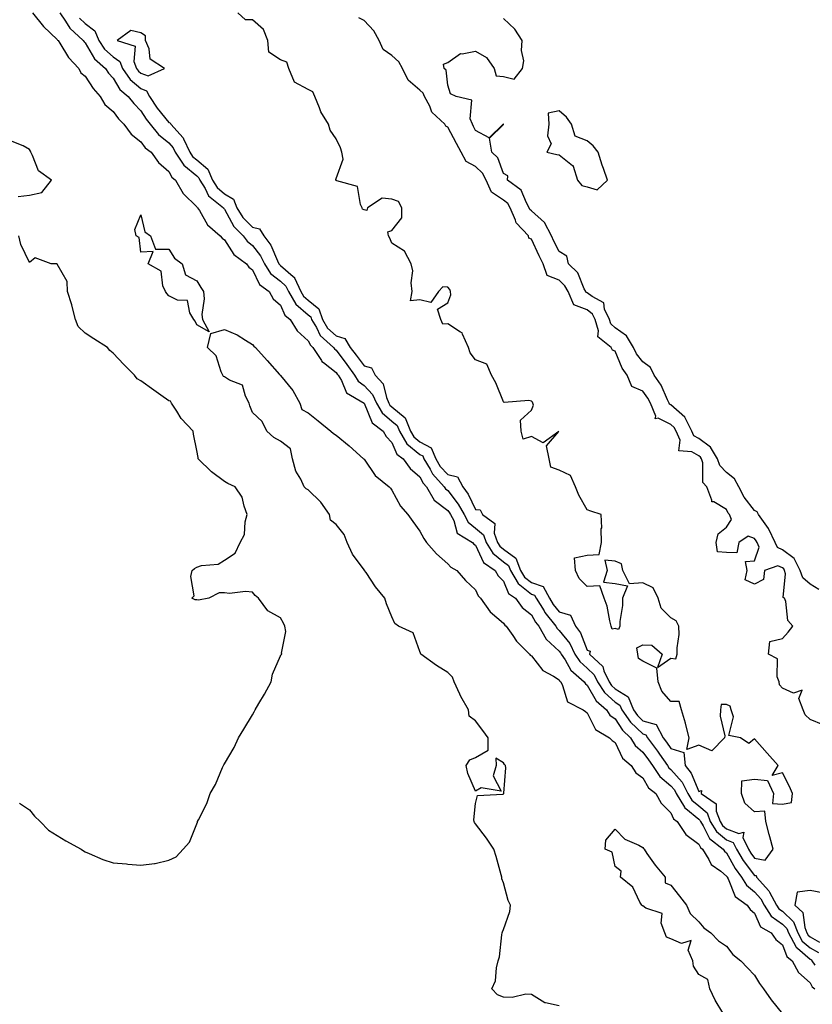
# Model space of a CAD drawing. Units: inches. Extents: x 952643 to 955283, y 7271498 to 7274138.
# Drawn here: x 953285 to 953569, y 7273356 to 7273709 of the extents above; entities that cross this region are included whole.
import ezdxf

# ---------------------------------------------------------------- set-up
doc = ezdxf.new("R2010")
doc.units = ezdxf.units.IN
doc.header["$MEASUREMENT"] = 0
doc.layers.add('Contour_95267271', color=7, linetype='Continuous', true_color=0xd2a2e7)

msp = doc.modelspace()

# ---------------------------------------------------------------- linework, layer by layer
at = {"layer": 'Contour_95267271'}
for points in [[(953289.21, 7273711.92, 3189), (953293.15, 7273707.02, 3189), (953298.05, 7273702.3, 3189), (953298.2, 7273702.07, 3189), (953298.35, 7273701.92, 3189), (953298.95, 7273701.02, 3189), (953302.05, 7273695.92, 3189), (953305.78, 7273691.92, 3189), (953306.52, 7273690.39, 3189), (953308.05, 7273689.15, 3189), (953310.88, 7273684.75, 3189), (953313.45, 7273681.92, 3189), (953315.16, 7273679.03, 3189), (953318.05, 7273676.49, 3189), (953320, 7273673.87, 3189), (953321.9, 7273671.92, 3189), (953324.51, 7273668.38, 3189), (953328.05, 7273665.61, 3189), (953329.64, 7273663.51, 3189), (953331.7, 7273661.92, 3189), (953334.36, 7273658.23, 3189), (953338.05, 7273654.95, 3189), (953339.1, 7273652.97, 3189), (953340.48, 7273651.92, 3189), (953343.22, 7273647.09, 3189), (953348.05, 7273642.37, 3189), (953348.2, 7273642.07, 3189), (953348.37, 7273641.92, 3189), (953349.01, 7273640.96, 3189), (953351.93, 7273635.8, 3189), (953356.44, 7273631.92, 3189), (953357.18, 7273631.05, 3189), (953358.05, 7273630.45, 3189), (953361.4, 7273625.27, 3189), (953365.97, 7273621.92, 3189), (953366.76, 7273620.63, 3189), (953368.05, 7273619.69, 3189), (953370.56, 7273614.43, 3189), (953374.02, 7273611.92, 3189), (953375.45, 7273609.32, 3189), (953378.05, 7273607.06, 3189), (953379.62, 7273603.49, 3189), (953381.54, 7273601.92, 3189), (953384.03, 7273597.9, 3189), (953388.05, 7273594.3, 3189), (953388.81, 7273592.68, 3189), (953389.67, 7273591.92, 3189), (953392.79, 7273587.18, 3189), (953392.97, 7273586.84, 3189), (953393.49, 7273586.48, 3189), (953398.05, 7273582.93, 3189), (953398.48, 7273582.35, 3189), (953398.79, 7273581.92, 3189), (953399.92, 7273580.05, 3189), (953401.76, 7273575.63, 3189), (953408.05, 7273571.92, 3189), (953410.98, 7273564.85, 3189), (953414.92, 7273561.92, 3189), (953416.04, 7273559.91, 3189), (953418.05, 7273557.85, 3189), (953419.77, 7273553.64, 3189), (953422.09, 7273551.92, 3189), (953424.56, 7273548.43, 3189), (953428.05, 7273545.54, 3189), (953429.29, 7273543.16, 3189), (953430.42, 7273541.92, 3189), (953433.26, 7273537.13, 3189), (953438.05, 7273533.41, 3189), (953438.71, 7273532.58, 3189), (953439.07, 7273531.92, 3189), (953440.2, 7273529.77, 3189), (953441.47, 7273525.34, 3189), (953446.92, 7273521.92, 3189), (953447.48, 7273521.35, 3189), (953448.05, 7273520.98, 3189), (953450.94, 7273514.81, 3189), (953455.13, 7273511.92, 3189), (953456.17, 7273510.04, 3189), (953458.05, 7273508.03, 3189), (953459.83, 7273503.7, 3189), (953462.39, 7273501.92, 3189), (953464.79, 7273498.66, 3189), (953468.05, 7273495.98, 3189), (953469.51, 7273493.38, 3189), (953470.68, 7273491.92, 3189), (953473.37, 7273487.24, 3189), (953478.05, 7273482.99, 3189), (953478.53, 7273482.4, 3189), (953478.75, 7273481.92, 3189), (953480.12, 7273479.85, 3189), (953482.25, 7273476.12, 3189), (953487.04, 7273471.92, 3189), (953487.41, 7273471.28, 3189), (953488.05, 7273470.82, 3189), (953491.27, 7273465.14, 3189), (953494.99, 7273461.92, 3189), (953496.19, 7273460.06, 3189), (953498.05, 7273458.74, 3189), (953500.76, 7273454.63, 3189), (953503.65, 7273451.92, 3189), (953505.31, 7273449.18, 3189), (953508.05, 7273446.69, 3189), (953510.07, 7273443.94, 3189), (953511.49, 7273441.92, 3189), (953514.12, 7273437.99, 3189), (953518.05, 7273434.67, 3189), (953519.33, 7273433.2, 3189), (953519.99, 7273431.92, 3189), (953522.91, 7273427.06, 3189), (953523, 7273426.87, 3189), (953523.4, 7273426.57, 3189), (953528.05, 7273422.76, 3189), (953528.51, 7273422.38, 3189), (953528.67, 7273421.92, 3189), (953529.69, 7273420.28, 3189), (953531.89, 7273415.76, 3189), (953536.87, 7273411.92, 3189), (953537.32, 7273411.19, 3189), (953538.05, 7273410.6, 3189), (953541.17, 7273405.05, 3189), (953543.44, 7273401.92, 3189), (953545.13, 7273399, 3189), (953548.05, 7273396.62, 3189), (953550.32, 7273394.19, 3189), (953551.54, 7273391.92, 3189), (953554.05, 7273387.92, 3189), (953558.05, 7273385.02, 3189), (953559.62, 7273383.49, 3189), (953560.26, 7273381.92, 3189), (953562.92, 7273377.05, 3189), (953562.99, 7273376.86, 3189), (953563.53, 7273376.44, 3189), (953568.05, 7273372.55, 3189), (953568.46, 7273372.33, 3189), (953568.64, 7273371.92, 3189), (953569.64, 7273370.33, 3189)], [(953299.01, 7273711.92, 3190), (953301.04, 7273708.93, 3190), (953302.56, 7273706.43, 3190), (953307.39, 7273701.92, 3190), (953307.65, 7273701.52, 3190), (953308.05, 7273701.1, 3190), (953311.46, 7273695.33, 3190), (953315.3, 7273691.92, 3190), (953316.42, 7273690.29, 3190), (953318.05, 7273688.5, 3190), (953320.5, 7273684.37, 3190), (953323.54, 7273681.92, 3190), (953325.5, 7273679.37, 3190), (953328.05, 7273676.75, 3190), (953329.92, 7273673.79, 3190), (953331.39, 7273671.92, 3190), (953334.36, 7273668.23, 3190), (953338.05, 7273665.21, 3190), (953339.64, 7273663.51, 3190), (953340.39, 7273661.92, 3190), (953343.42, 7273657.29, 3190), (953348.05, 7273653.41, 3190), (953348.87, 7273652.74, 3190), (953349.22, 7273651.92, 3190), (953351.04, 7273648.93, 3190), (953352.33, 7273646.2, 3190), (953357.67, 7273641.92, 3190), (953357.82, 7273641.69, 3190), (953358.05, 7273641.48, 3190), (953361.36, 7273635.23, 3190), (953364.7, 7273631.92, 3190), (953366.11, 7273629.98, 3190), (953368.05, 7273628.43, 3190), (953370.93, 7273624.8, 3190), (953372.41, 7273621.92, 3190), (953374.56, 7273618.43, 3190), (953378.05, 7273615.62, 3190), (953380.02, 7273613.89, 3190), (953380.95, 7273611.92, 3190), (953383.57, 7273607.44, 3190), (953388.05, 7273603.53, 3190), (953388.95, 7273602.82, 3190), (953389.23, 7273601.92, 3190), (953390.96, 7273599.01, 3190), (953392.29, 7273596.16, 3190), (953397.1, 7273591.92, 3190), (953397.47, 7273591.34, 3190), (953398.05, 7273590.9, 3190), (953401.85, 7273585.72, 3190), (953404.65, 7273581.92, 3190), (953405.93, 7273579.8, 3190), (953408.05, 7273578.25, 3190), (953411.15, 7273575.02, 3190), (953412.49, 7273571.92, 3190), (953414.53, 7273568.4, 3190), (953418.05, 7273565.5, 3190), (953419.98, 7273563.85, 3190), (953420.79, 7273561.92, 3190), (953423.45, 7273557.32, 3190), (953428.05, 7273553.52, 3190), (953429.09, 7273552.96, 3190), (953429.53, 7273551.92, 3190), (953431.78, 7273548.19, 3190), (953432.65, 7273546.52, 3190), (953436.84, 7273541.92, 3190), (953437.29, 7273541.16, 3190), (953438.05, 7273540.56, 3190), (953441.86, 7273535.73, 3190), (953443.93, 7273531.92, 3190), (953445.34, 7273529.21, 3190), (953448.05, 7273527.13, 3190), (953450.84, 7273524.71, 3190), (953451.8, 7273521.92, 3190), (953454.19, 7273518.06, 3190), (953458.05, 7273515.03, 3190), (953459.87, 7273513.74, 3190), (953460.57, 7273511.92, 3190), (953463.33, 7273507.2, 3190), (953468.05, 7273503.44, 3190), (953469.19, 7273503.06, 3190), (953469.8, 7273501.92, 3190), (953472.59, 7273497.38, 3190), (953472.92, 7273496.79, 3190), (953476.78, 7273491.92, 3190), (953477.25, 7273491.12, 3190), (953478.05, 7273490.39, 3190), (953481.8, 7273485.67, 3190), (953483.62, 7273481.92, 3190), (953485.38, 7273479.25, 3190), (953488.05, 7273476.84, 3190), (953490.56, 7273474.43, 3190), (953491.73, 7273471.92, 3190), (953494.24, 7273468.11, 3190), (953498.05, 7273464.69, 3190), (953499.78, 7273463.65, 3190), (953500.46, 7273461.92, 3190), (953503.63, 7273457.5, 3190), (953508.05, 7273453.3, 3190), (953509.12, 7273452.99, 3190), (953509.69, 7273451.92, 3190), (953513.23, 7273447.1, 3190), (953513.99, 7273445.98, 3190), (953516.81, 7273441.92, 3190), (953517.31, 7273441.18, 3190), (953518.05, 7273440.55, 3190), (953522.07, 7273435.94, 3190), (953524.14, 7273431.92, 3190), (953525.61, 7273429.48, 3190), (953528.05, 7273427.48, 3190), (953531.08, 7273424.95, 3190), (953532.21, 7273421.92, 3190), (953534.45, 7273418.32, 3190), (953538.05, 7273415.29, 3190), (953540.45, 7273414.32, 3190), (953541.63, 7273411.92, 3190), (953544.04, 7273407.91, 3190), (953548.05, 7273402.56, 3190), (953548.6, 7273402.47, 3190), (953548.81, 7273401.92, 3190), (953553.2, 7273397.07, 3190), (953553.42, 7273396.55, 3190), (953555.93, 7273391.92, 3190), (953556.74, 7273390.61, 3190), (953558.05, 7273389.67, 3190), (953561.99, 7273385.86, 3190), (953563.57, 7273381.92, 3190), (953565.15, 7273379.02, 3190), (953568.05, 7273376.54, 3190), (953570.99, 7273374.86, 3190)], [(953306.09, 7273709.96, 3191), (953308.05, 7273708.09, 3191), (953311.5, 7273705.37, 3191), (953312.95, 7273701.92, 3191), (953315, 7273698.87, 3191), (953318.05, 7273696.08, 3191), (953320.53, 7273694.4, 3191), (953321.51, 7273691.92, 3191), (953324.16, 7273688.03, 3191), (953328.05, 7273684.71, 3191), (953330.1, 7273683.97, 3191), (953331.08, 7273681.92, 3191), (953333.85, 7273677.72, 3191), (953338.05, 7273672.53, 3191), (953338.57, 7273672.44, 3191), (953338.78, 7273671.92, 3191), (953343.19, 7273667.06, 3191), (953343.3, 7273666.67, 3191), (953345.56, 7273661.92, 3191), (953346.54, 7273660.41, 3191), (953348.05, 7273659.15, 3191), (953352, 7273655.87, 3191), (953353.73, 7273651.92, 3191), (953355.36, 7273649.23, 3191), (953358.05, 7273646.92, 3191), (953361.24, 7273645.11, 3191), (953362.41, 7273641.92, 3191), (953364.56, 7273638.43, 3191), (953368.05, 7273634.97, 3191), (953370.57, 7273634.44, 3191), (953372.13, 7273631.92, 3191), (953374.66, 7273628.53, 3191), (953376.98, 7273622.99, 3191), (953377.52, 7273621.92, 3191), (953377.73, 7273621.6, 3191), (953378.05, 7273621.33, 3191), (953382.7, 7273617.27, 3191), (953383.09, 7273616.96, 3191), (953383.12, 7273616.85, 3191), (953385.43, 7273611.92, 3191), (953386.4, 7273610.27, 3191), (953388.05, 7273608.82, 3191), (953391.89, 7273605.76, 3191), (953393.12, 7273601.92, 3191), (953394.95, 7273598.82, 3191), (953398.05, 7273596, 3191), (953401.22, 7273595.09, 3191), (953403.14, 7273591.92, 3191), (953405.22, 7273589.09, 3191), (953408.05, 7273585.25, 3191), (953410.73, 7273584.6, 3191), (953412.07, 7273581.92, 3191), (953414.96, 7273578.83, 3191), (953416.09, 7273573.88, 3191), (953416.94, 7273571.92, 3191), (953417.35, 7273571.22, 3191), (953418.05, 7273570.63, 3191), (953422.77, 7273566.64, 3191), (953424.73, 7273561.92, 3191), (953425.95, 7273559.82, 3191), (953428.05, 7273558.07, 3191), (953432.07, 7273555.94, 3191), (953433.78, 7273551.92, 3191), (953435.38, 7273549.25, 3191), (953438.05, 7273546.38, 3191), (953441.59, 7273545.46, 3191), (953443.48, 7273541.92, 3191), (953445.43, 7273539.3, 3191), (953448.05, 7273533.75, 3191), (953449.73, 7273533.6, 3191), (953450.53, 7273531.92, 3191), (953454.9, 7273528.77, 3191), (953454.72, 7273525.25, 3191), (953455.87, 7273521.92, 3191), (953456.7, 7273520.57, 3191), (953458.05, 7273519.52, 3191), (953462.49, 7273516.36, 3191), (953464.21, 7273511.92, 3191), (953465.63, 7273509.5, 3191), (953468.05, 7273507.57, 3191), (953472.27, 7273506.14, 3191), (953474.53, 7273501.92, 3191), (953475.87, 7273499.74, 3191), (953478.05, 7273497.08, 3191), (953482.03, 7273495.9, 3191), (953483.92, 7273491.92, 3191), (953485.68, 7273489.55, 3191), (953488.05, 7273483.3, 3191), (953489.09, 7273482.96, 3191), (953488.9, 7273481.92, 3191), (953493.62, 7273477.49, 3191), (953494.01, 7273475.96, 3191), (953495.9, 7273471.92, 3191), (953496.75, 7273470.62, 3191), (953498.05, 7273469.46, 3191), (953502.75, 7273466.62, 3191), (953504.62, 7273461.92, 3191), (953506.05, 7273459.92, 3191), (953508.05, 7273458.02, 3191), (953512.81, 7273456.68, 3191), (953515.3, 7273451.92, 3191), (953516.46, 7273450.33, 3191), (953518.05, 7273448.02, 3191), (953522.76, 7273446.63, 3191), (953523.18, 7273441.92, 3191), (953525.39, 7273439.26, 3191), (953528.05, 7273432.67, 3191), (953529.09, 7273432.96, 3191), (953528.88, 7273431.92, 3191), (953534.35, 7273428.22, 3191), (953534.36, 7273425.61, 3191), (953535.75, 7273421.92, 3191), (953536.62, 7273420.49, 3191), (953538.05, 7273419.3, 3191), (953542.42, 7273417.55, 3191), (953544.23, 7273418.1, 3191), (953543.83, 7273416.14, 3191), (953545.89, 7273411.92, 3191), (953546.7, 7273410.57, 3191), (953548.05, 7273408.77, 3191), (953551.93, 7273408.04, 3191), (953554.73, 7273411.92, 3191), (953553.56, 7273416.41, 3191), (953553.35, 7273417.22, 3191), (953552.1, 7273421.92, 3191), (953551.71, 7273425.58, 3191), (953548.05, 7273425.39, 3191), (953544.62, 7273428.49, 3191), (953543.4, 7273431.92, 3191), (953543.46, 7273436.51, 3191), (953548.05, 7273437.03, 3191), (953552.74, 7273436.61, 3191), (953554.83, 7273431.92, 3191), (953554.5, 7273428.37, 3191), (953558.05, 7273428.13, 3191), (953561.32, 7273428.65, 3191), (953561.71, 7273431.92, 3191), (953560.62, 7273434.49, 3191), (953558.05, 7273439.29, 3191), (953554.45, 7273438.32, 3191), (953556.55, 7273441.92, 3191), (953552.55, 7273446.42, 3191), (953548.05, 7273451.56, 3191), (953545.98, 7273449.85, 3191), (953543.05, 7273451.92, 3191), (953538.82, 7273452.69, 3191), (953540.53, 7273459.44, 3191), (953539.7, 7273461.92, 3191), (953539.35, 7273463.22, 3191), (953538.05, 7273463.84, 3191), (953536.11, 7273463.86, 3191), (953535.83, 7273461.92, 3191), (953535.74, 7273459.61, 3191), (953537.37, 7273452.6, 3191), (953537.32, 7273451.92, 3191), (953532.77, 7273447.2, 3191), (953528.05, 7273449.31, 3191), (953523.84, 7273447.71, 3191), (953524.6, 7273451.92, 3191), (953523.43, 7273456.54, 3191), (953523.3, 7273457.17, 3191), (953521.88, 7273461.92, 3191), (953521.03, 7273464.9, 3191), (953518.05, 7273464.97, 3191), (953514.78, 7273468.65, 3191), (953513.46, 7273471.92, 3191), (953513.01, 7273476.88, 3191), (953508.05, 7273479.41, 3191), (953506.49, 7273480.36, 3191), (953506.2, 7273481.92, 3191), (953505.84, 7273484.13, 3191), (953508.05, 7273485.2, 3191), (953511.22, 7273485.09, 3191), (953514.94, 7273481.92, 3191), (953513.29, 7273477.16, 3191), (953518.05, 7273480.41, 3191), (953519.8, 7273480.17, 3191), (953520.37, 7273481.92, 3191), (953520.3, 7273484.17, 3191), (953521.03, 7273488.94, 3191), (953520.95, 7273491.92, 3191), (953520.02, 7273493.89, 3191), (953518.05, 7273494.88, 3191), (953514.55, 7273498.42, 3191), (953513.57, 7273501.92, 3191), (953511.78, 7273505.65, 3191), (953508.05, 7273507.48, 3191), (953503.27, 7273507.14, 3191), (953500.88, 7273511.92, 3191), (953500.41, 7273514.28, 3191), (953498.05, 7273515.27, 3191), (953494.35, 7273515.62, 3191), (953495.19, 7273511.92, 3191), (953493.89, 7273507.76, 3191), (953498.05, 7273507.27, 3191), (953502.58, 7273506.45, 3191), (953500.72, 7273501.92, 3191), (953500.67, 7273499.3, 3191), (953499.79, 7273493.66, 3191), (953499.74, 7273491.92, 3191), (953499.29, 7273490.68, 3191), (953498.05, 7273491.06, 3191), (953496.99, 7273490.86, 3191), (953496.65, 7273491.92, 3191), (953496.13, 7273493.84, 3191), (953495.23, 7273499.1, 3191), (953494.19, 7273501.92, 3191), (953492.55, 7273506.42, 3191), (953488.05, 7273506.16, 3191), (953485.19, 7273509.06, 3191), (953483.93, 7273511.92, 3191), (953483.52, 7273516.45, 3191), (953488.05, 7273517.39, 3191), (953492.33, 7273517.64, 3191), (953493.15, 7273521.92, 3191), (953493.1, 7273526.87, 3191), (953493.3, 7273527.17, 3191), (953493.06, 7273531.92, 3191), (953489.35, 7273533.22, 3191), (953488.05, 7273533.62, 3191), (953485.1, 7273538.97, 3191), (953483.89, 7273541.92, 3191), (953482.06, 7273545.93, 3191), (953478.05, 7273547.92, 3191), (953475.07, 7273548.94, 3191), (953474.44, 7273551.92, 3191), (953473.42, 7273556.55, 3191), (953477.9, 7273561.77, 3191), (953472.29, 7273557.68, 3191), (953468.05, 7273559.9, 3191), (953465.17, 7273559.04, 3191), (953464.35, 7273561.92, 3191), (953464.12, 7273565.85, 3191), (953468.05, 7273569.44, 3191), (953468.84, 7273571.13, 3191), (953468.54, 7273571.92, 3191), (953468.43, 7273572.3, 3191), (953468.05, 7273572.58, 3191), (953467.11, 7273572.86, 3191), (953458.26, 7273572.13, 3191), (953458.05, 7273572.35, 3191), (953455.27, 7273579.14, 3191), (953453.7, 7273581.92, 3191), (953452.03, 7273585.9, 3191), (953448.05, 7273587.45, 3191), (953446.11, 7273589.98, 3191), (953445.52, 7273591.92, 3191), (953443.31, 7273596.66, 3191), (953443.27, 7273597.14, 3191), (953442.61, 7273597.36, 3191), (953438.05, 7273600.32, 3191), (953436.35, 7273600.22, 3191), (953435.65, 7273601.92, 3191), (953434.4, 7273605.57, 3191), (953438.05, 7273607.91, 3191), (953439.23, 7273610.74, 3191), (953439.02, 7273611.92, 3191), (953438.76, 7273612.63, 3191), (953438.05, 7273613.47, 3191), (953436.34, 7273613.63, 3191), (953434.73, 7273611.92, 3191), (953431.98, 7273607.99, 3191), (953428.05, 7273608.92, 3191), (953424.72, 7273608.59, 3191), (953425.33, 7273611.92, 3191), (953424.93, 7273615.04, 3191), (953425.52, 7273619.39, 3191), (953424.92, 7273621.92, 3191), (953422.53, 7273626.4, 3191), (953418.05, 7273629.3, 3191), (953417.26, 7273631.13, 3191), (953416.88, 7273631.92, 3191), (953416.62, 7273633.35, 3191), (953418.05, 7273633.87, 3191), (953421.65, 7273638.32, 3191), (953421.56, 7273641.92, 3191), (953420.4, 7273644.27, 3191), (953418.05, 7273645.06, 3191), (953414.52, 7273645.45, 3191), (953409.31, 7273641.92, 3191), (953409.01, 7273640.96, 3191), (953408.05, 7273641.19, 3191), (953407.56, 7273641.43, 3191), (953407.43, 7273641.92, 3191), (953406.77, 7273643.2, 3191), (953405.77, 7273649.64, 3191), (953398.28, 7273651.69, 3191), (953398.05, 7273651.83, 3191), (953397.93, 7273651.8, 3191), (953397.89, 7273651.92, 3191), (953397.89, 7273652.08, 3191), (953398.05, 7273652.5, 3191), (953400.54, 7273659.43, 3191), (953400.09, 7273661.92, 3191), (953399.57, 7273663.44, 3191), (953398.05, 7273666.7, 3191), (953395.88, 7273669.75, 3191), (953395.35, 7273671.92, 3191), (953392.55, 7273676.42, 3191), (953392.12, 7273677.85, 3191), (953390.42, 7273681.92, 3191), (953389.74, 7273683.61, 3191), (953388.05, 7273684.37, 3191), (953383.14, 7273687.01, 3191), (953381.12, 7273691.92, 3191), (953380.35, 7273694.22, 3191), (953378.05, 7273695.06, 3191), (953373.93, 7273697.8, 3191), (953373.53, 7273701.92, 3191), (953372, 7273705.87, 3191), (953368.05, 7273709.38, 3191), (953365.54, 7273709.41, 3191), (953362.84, 7273711.92, 3191)], [(953572.66, 7273456.53, 3190), (953568.05, 7273458.52, 3190), (953566.23, 7273460.1, 3190), (953565.53, 7273461.92, 3190), (953563.94, 7273466.03, 3190), (953565.17, 7273469.04, 3190), (953562.01, 7273467.96, 3190), (953558.05, 7273469.75, 3190), (953557.01, 7273470.88, 3190), (953556.87, 7273471.92, 3190), (953556.15, 7273473.82, 3190), (953556.3, 7273480.17, 3190), (953553.08, 7273481.92, 3190), (953553.57, 7273486.4, 3190), (953558.05, 7273487.53, 3190), (953560.17, 7273489.8, 3190), (953561.75, 7273491.92, 3190), (953560.04, 7273493.91, 3190), (953559.24, 7273500.73, 3190), (953558.8, 7273501.92, 3190), (953558.34, 7273502.21, 3190), (953559.23, 7273510.74, 3190), (953558.84, 7273511.92, 3190), (953558.58, 7273512.45, 3190), (953558.05, 7273512.84, 3190), (953556.43, 7273513.54, 3190), (953551.63, 7273511.92, 3190), (953551.3, 7273508.67, 3190), (953548.05, 7273506.95, 3190), (953544.71, 7273508.58, 3190), (953545.38, 7273511.92, 3190), (953544.8, 7273515.17, 3190), (953548.05, 7273515.37, 3190), (953549.74, 7273520.23, 3190), (953549.03, 7273521.92, 3190), (953548.71, 7273522.58, 3190), (953548.05, 7273523.4, 3190), (953545.8, 7273524.17, 3190), (953542.44, 7273521.92, 3190), (953541.72, 7273518.25, 3190), (953538.05, 7273518.4, 3190), (953534.74, 7273518.61, 3190), (953534.36, 7273521.92, 3190), (953534.98, 7273524.99, 3190), (953538.05, 7273527.43, 3190), (953539.77, 7273530.2, 3190), (953539.05, 7273531.92, 3190), (953538.63, 7273532.5, 3190), (953538.05, 7273533.78, 3190), (953533.47, 7273536.5, 3190), (953532.71, 7273536.58, 3190), (953532.81, 7273537.16, 3190), (953530.96, 7273541.92, 3190), (953529.53, 7273543.4, 3190), (953529.51, 7273550.46, 3190), (953529.03, 7273551.92, 3190), (953528.67, 7273552.54, 3190), (953528.05, 7273552.97, 3190), (953525.57, 7273554.4, 3190), (953520.96, 7273554.83, 3190), (953521.35, 7273558.62, 3190), (953519.94, 7273561.92, 3190), (953519.29, 7273563.16, 3190), (953518.05, 7273564.26, 3190), (953513.5, 7273566.47, 3190), (953512.39, 7273566.26, 3190), (953512.68, 7273567.29, 3190), (953510.78, 7273571.92, 3190), (953509.87, 7273573.74, 3190), (953508.05, 7273576.21, 3190), (953504.07, 7273577.94, 3190), (953502.42, 7273581.92, 3190), (953500.56, 7273584.43, 3190), (953498.05, 7273590.58, 3190), (953497.09, 7273590.96, 3190), (953496.65, 7273591.92, 3190), (953491.87, 7273595.74, 3190), (953492.13, 7273597.84, 3190), (953490.91, 7273601.92, 3190), (953490.01, 7273603.88, 3190), (953488.05, 7273605.35, 3190), (953483.33, 7273607.2, 3190), (953481.21, 7273611.92, 3190), (953480.1, 7273613.97, 3190), (953478.05, 7273616.01, 3190), (953473.77, 7273617.64, 3190), (953472.25, 7273621.92, 3190), (953470.85, 7273624.72, 3190), (953468.05, 7273630.75, 3190), (953467.18, 7273631.05, 3190), (953467.03, 7273631.92, 3190), (953462.65, 7273636.52, 3190), (953462.42, 7273637.55, 3190), (953460.5, 7273641.92, 3190), (953459.61, 7273643.48, 3190), (953458.05, 7273644.76, 3190), (953453.71, 7273647.58, 3190), (953451.79, 7273651.92, 3190), (953450.51, 7273654.38, 3190), (953448.05, 7273656.8, 3190), (953444.68, 7273658.55, 3190), (953442.84, 7273661.92, 3190), (953441.19, 7273665.06, 3190), (953438.05, 7273670.9, 3190), (953437.34, 7273671.21, 3190), (953437.04, 7273671.92, 3190), (953432.42, 7273676.29, 3190), (953431.61, 7273678.36, 3190), (953429.7, 7273681.92, 3190), (953429.23, 7273683.1, 3190), (953428.05, 7273684.15, 3190), (953423.86, 7273687.73, 3190), (953421.89, 7273691.92, 3190), (953420.49, 7273694.36, 3190), (953418.05, 7273696.63, 3190), (953414.9, 7273698.77, 3190), (953413.45, 7273701.92, 3190), (953411.55, 7273705.42, 3190), (953408.05, 7273709.09, 3190), (953406.25, 7273710.12, 3190)], [(953571.16, 7273505.03, 3189), (953568.05, 7273506.98, 3189), (953565.34, 7273509.21, 3189), (953564.45, 7273511.92, 3189), (953562.31, 7273516.18, 3189), (953558.05, 7273519.36, 3189), (953556.26, 7273520.13, 3189), (953555.5, 7273521.92, 3189), (953553.2, 7273526.77, 3189), (953553.12, 7273526.99, 3189), (953549.44, 7273531.92, 3189), (953549.07, 7273532.94, 3189), (953548.05, 7273533.45, 3189), (953544.35, 7273538.22, 3189), (953542.39, 7273541.92, 3189), (953540.92, 7273544.79, 3189), (953538.05, 7273547.03, 3189), (953535.63, 7273549.5, 3189), (953534.83, 7273551.92, 3189), (953532.28, 7273556.15, 3189), (953528.05, 7273559.23, 3189), (953526.34, 7273560.21, 3189), (953525.62, 7273561.92, 3189), (953523.02, 7273566.89, 3189), (953518.05, 7273571.29, 3189), (953517.62, 7273571.49, 3189), (953517.45, 7273571.92, 3189), (953516.83, 7273573.14, 3189), (953514.54, 7273578.41, 3189), (953512.13, 7273581.92, 3189), (953510.8, 7273584.67, 3189), (953508.05, 7273586.73, 3189), (953505.76, 7273589.63, 3189), (953504.62, 7273591.92, 3189), (953502.17, 7273596.04, 3189), (953498.05, 7273598.93, 3189), (953496.49, 7273600.36, 3189), (953496.02, 7273601.92, 3189), (953494.3, 7273605.67, 3189), (953494.01, 7273607.88, 3189), (953489.84, 7273610.13, 3189), (953488.05, 7273611.47, 3189), (953487.73, 7273611.6, 3189), (953487.58, 7273611.92, 3189), (953487.02, 7273612.95, 3189), (953484.73, 7273618.6, 3189), (953481.37, 7273621.92, 3189), (953480.76, 7273624.63, 3189), (953478.05, 7273626.24, 3189), (953476.14, 7273630.01, 3189), (953475.22, 7273631.92, 3189), (953472.8, 7273636.67, 3189), (953468.05, 7273640.84, 3189), (953467.51, 7273641.38, 3189), (953467.28, 7273641.92, 3189), (953466.25, 7273643.72, 3189), (953464.43, 7273648.3, 3189), (953459.5, 7273651.92, 3189), (953459.58, 7273653.45, 3189), (953458.05, 7273654.22, 3189), (953456.02, 7273659.89, 3189), (953453.93, 7273661.92, 3189), (953453.09, 7273666.88, 3189), (953458.05, 7273671.86, 3189), (953458.1, 7273671.87, 3189), (953458.1, 7273671.97, 3189), (953458.05, 7273671.95, 3189), (953458, 7273671.97, 3189), (953457.91, 7273671.92, 3189), (953452.96, 7273667.01, 3189), (953448.05, 7273669.71, 3189), (953447.31, 7273671.18, 3189), (953446.91, 7273671.92, 3189), (953446.13, 7273673.84, 3189), (953446.69, 7273680.56, 3189), (953441.05, 7273681.92, 3189), (953439, 7273682.87, 3189), (953438.05, 7273685.99, 3189), (953437.51, 7273691.38, 3189), (953436.84, 7273691.92, 3189), (953436.53, 7273693.44, 3189), (953438.05, 7273694.12, 3189), (953442.64, 7273697.33, 3189), (953443.29, 7273697.16, 3189), (953448.05, 7273698.12, 3189), (953451.94, 7273695.81, 3189), (953454.68, 7273691.92, 3189), (953455.46, 7273689.33, 3189), (953458.05, 7273689.02, 3189), (953461.89, 7273688.08, 3189), (953464.82, 7273691.92, 3189), (953465.31, 7273694.66, 3189), (953464.51, 7273698.38, 3189), (953464.81, 7273701.92, 3189), (953462.14, 7273706.01, 3189), (953458.05, 7273709.86, 3189)], [(953284, 7273645.97, 3189), (953288.05, 7273646.53, 3189), (953292.55, 7273647.42, 3189), (953296.04, 7273651.92, 3189), (953291.39, 7273655.26, 3189), (953289.24, 7273660.73, 3189), (953288.56, 7273661.92, 3189), (953288.42, 7273662.29, 3189), (953288.05, 7273662.88, 3189), (953285.83, 7273664.14, 3189), (953281.89, 7273665.76, 3189)], [(953284.56, 7273428.43, 3189), (953288.05, 7273426.05, 3189), (953289.94, 7273423.81, 3189), (953291.9, 7273421.92, 3189), (953294.93, 7273418.8, 3189), (953298.05, 7273416.9, 3189), (953301.1, 7273414.97, 3189), (953306.6, 7273411.92, 3189), (953307.44, 7273411.31, 3189), (953308.05, 7273411.01, 3189), (953309.55, 7273410.42, 3189), (953314.4, 7273408.27, 3189), (953318.05, 7273407.02, 3189), (953322.87, 7273406.74, 3189), (953323.35, 7273406.62, 3189), (953328.05, 7273406.23, 3189), (953332.98, 7273406.85, 3189), (953333.15, 7273406.82, 3189), (953338.05, 7273408.07, 3189), (953340.71, 7273409.26, 3189), (953343.21, 7273411.92, 3189), (953345.45, 7273414.52, 3189), (953348.05, 7273421.09, 3189), (953348.31, 7273421.66, 3189), (953348.37, 7273421.92, 3189), (953348.65, 7273422.52, 3189), (953351.69, 7273428.28, 3189), (953352.93, 7273431.92, 3189), (953354.77, 7273435.2, 3189), (953357.34, 7273441.21, 3189), (953357.68, 7273441.92, 3189), (953357.82, 7273442.15, 3189), (953358.05, 7273442.59, 3189), (953361.5, 7273448.47, 3189), (953363.07, 7273451.92, 3189), (953364.97, 7273455, 3189), (953368.05, 7273460.15, 3189), (953368.72, 7273461.25, 3189), (953369.01, 7273461.92, 3189), (953370.37, 7273464.24, 3189), (953372.39, 7273467.58, 3189), (953374.76, 7273471.92, 3189), (953375.28, 7273474.69, 3189), (953378.05, 7273481.24, 3189), (953378.26, 7273481.71, 3189), (953378.57, 7273481.92, 3189), (953378.43, 7273482.3, 3189), (953379.99, 7273489.98, 3189), (953379.7, 7273491.92, 3189), (953379.13, 7273493, 3189), (953378.05, 7273494.9, 3189), (953373.53, 7273497.4, 3189), (953370.25, 7273501.92, 3189), (953369.01, 7273502.88, 3189), (953368.05, 7273504.18, 3189), (953365.55, 7273504.42, 3189), (953359.78, 7273503.65, 3189), (953358.05, 7273503.94, 3189), (953356.11, 7273503.86, 3189), (953352.41, 7273501.92, 3189), (953348.67, 7273501.3, 3189), (953348.05, 7273501.35, 3189), (953347.54, 7273501.41, 3189), (953346.34, 7273501.92, 3189), (953347.11, 7273502.86, 3189), (953345.92, 7273509.79, 3189), (953346.44, 7273511.92, 3189), (953347.31, 7273512.66, 3189), (953348.05, 7273513.13, 3189), (953349.8, 7273513.67, 3189), (953355.75, 7273514.22, 3189), (953358.05, 7273515.56, 3189), (953361.84, 7273518.13, 3189), (953363.69, 7273521.92, 3189), (953365.16, 7273524.81, 3189), (953365.47, 7273529.34, 3189), (953366.19, 7273531.92, 3189), (953365.05, 7273534.92, 3189), (953364.34, 7273538.21, 3189), (953361.91, 7273541.92, 3189), (953359.21, 7273543.08, 3189), (953358.05, 7273543.85, 3189), (953353.37, 7273547.24, 3189), (953348.54, 7273551.92, 3189), (953348.59, 7273552.46, 3189), (953348.05, 7273554.92, 3189), (953346.87, 7273560.74, 3189), (953346.84, 7273561.92, 3189), (953342.52, 7273566.39, 3189), (953340.9, 7273569.07, 3189), (953339.01, 7273571.92, 3189), (953338.71, 7273572.58, 3189), (953338.05, 7273572.76, 3189), (953335.18, 7273574.79, 3189), (953332.68, 7273576.55, 3189), (953328.05, 7273579.88, 3189), (953326.75, 7273580.62, 3189), (953325.73, 7273581.92, 3189), (953321.92, 7273585.79, 3189), (953318.05, 7273589.84, 3189), (953316.87, 7273590.74, 3189), (953316.04, 7273591.92, 3189), (953311.16, 7273595.03, 3189), (953308.05, 7273597.02, 3189), (953305.55, 7273599.42, 3189), (953304.65, 7273601.92, 3189), (953303.45, 7273606.52, 3189), (953303.34, 7273607.21, 3189), (953301.73, 7273611.92, 3189), (953301.63, 7273615.5, 3189), (953298.05, 7273621.79, 3189), (953297.97, 7273621.84, 3189), (953295.87, 7273621.92, 3189), (953290.19, 7273624.06, 3189), (953288.05, 7273622.38, 3189), (953284.95, 7273628.82, 3189), (953284.33, 7273631.92, 3189)], [(953478.05, 7273355.74, 3188), (953473.14, 7273356.83, 3188), (953472.93, 7273356.8, 3188), (953468.05, 7273359.85, 3188), (953466.1, 7273359.97, 3188), (953461.2, 7273358.77, 3188), (953458.05, 7273358.88, 3188), (953455.87, 7273359.74, 3188), (953453.92, 7273361.92, 3188), (953455.23, 7273364.74, 3188), (953455.5, 7273369.37, 3188), (953456.17, 7273371.92, 3188), (953456.63, 7273373.34, 3188), (953457.42, 7273381.29, 3188), (953457.56, 7273381.92, 3188), (953457.71, 7273382.26, 3188), (953458.05, 7273383.1, 3188), (953460.39, 7273389.58, 3188), (953460.53, 7273391.92, 3188), (953459.73, 7273393.6, 3188), (953458.05, 7273399.91, 3188), (953457.51, 7273401.38, 3188), (953457.43, 7273401.92, 3188), (953457.18, 7273402.79, 3188), (953455.48, 7273409.35, 3188), (953454.65, 7273411.92, 3188), (953452.01, 7273415.88, 3188), (953448.05, 7273421, 3188), (953447.68, 7273421.55, 3188), (953447.54, 7273421.92, 3188), (953447.48, 7273422.49, 3188), (953448.05, 7273428.37, 3188), (953448.71, 7273431.26, 3188), (953457.83, 7273431.7, 3188), (953458.05, 7273431.8, 3188), (953458.14, 7273431.83, 3188), (953458.16, 7273431.92, 3188), (953458.13, 7273432, 3188), (953458.9, 7273441.07, 3188), (953458.72, 7273441.92, 3188), (953458.46, 7273442.33, 3188), (953458.05, 7273442.97, 3188), (953455.33, 7273444.64, 3188), (953455.42, 7273441.92, 3188), (953454.41, 7273438.28, 3188), (953457.19, 7273432.78, 3188), (953450.08, 7273433.95, 3188), (953448.05, 7273432.75, 3188), (953445.27, 7273439.14, 3188), (953444.67, 7273441.92, 3188), (953445.98, 7273443.99, 3188), (953448.05, 7273444.79, 3188), (953452.51, 7273447.46, 3188), (953452.56, 7273451.92, 3188), (953450.68, 7273454.55, 3188), (953448.05, 7273457.96, 3188), (953445.76, 7273459.63, 3188), (953445.48, 7273461.92, 3188), (953442.8, 7273466.67, 3188), (953442.46, 7273467.51, 3188), (953440.43, 7273471.92, 3188), (953439.8, 7273473.67, 3188), (953438.05, 7273475.34, 3188), (953434, 7273477.87, 3188), (953428.48, 7273481.92, 3188), (953428.32, 7273482.19, 3188), (953428.05, 7273482.85, 3188), (953425.65, 7273489.52, 3188), (953420.43, 7273491.92, 3188), (953419.06, 7273492.93, 3188), (953418.05, 7273495.33, 3188), (953416.12, 7273499.99, 3188), (953415.5, 7273501.92, 3188), (953412.19, 7273506.06, 3188), (953408.79, 7273511.18, 3188), (953408.28, 7273511.92, 3188), (953408.2, 7273512.07, 3188), (953408.05, 7273512.14, 3188), (953403.91, 7273517.78, 3188), (953401.95, 7273521.92, 3188), (953400.97, 7273524.84, 3188), (953398.05, 7273528.38, 3188), (953396.02, 7273529.89, 3188), (953395.66, 7273531.92, 3188), (953392.51, 7273536.38, 3188), (953388.05, 7273540.82, 3188), (953387.28, 7273541.15, 3188), (953386.59, 7273541.92, 3188), (953385.36, 7273544.61, 3188), (953383.66, 7273547.53, 3188), (953382.42, 7273551.92, 3188), (953381.67, 7273555.54, 3188), (953378.05, 7273558.27, 3188), (953375.75, 7273559.62, 3188), (953373.18, 7273561.92, 3188), (953371.5, 7273565.37, 3188), (953368.05, 7273568.53, 3188), (953367.11, 7273570.98, 3188), (953366.93, 7273571.92, 3188), (953365.54, 7273574.43, 3188), (953364.5, 7273578.37, 3188), (953359.78, 7273580.19, 3188), (953358.05, 7273581.3, 3188), (953357.62, 7273581.49, 3188), (953357.42, 7273581.92, 3188), (953356.82, 7273583.15, 3188), (953355.04, 7273588.91, 3188), (953351.97, 7273591.92, 3188), (953353.13, 7273596.84, 3188), (953358.05, 7273598.28, 3188), (953362.57, 7273596.44, 3188), (953365.5, 7273594.47, 3188), (953368.05, 7273592.95, 3188), (953368.52, 7273592.39, 3188), (953369.16, 7273591.92, 3188), (953373.37, 7273587.24, 3188), (953377.75, 7273582.22, 3188), (953378.01, 7273581.92, 3188), (953378.02, 7273581.89, 3188), (953378.05, 7273581.88, 3188), (953382.55, 7273576.42, 3188), (953384.99, 7273571.92, 3188), (953385.76, 7273569.63, 3188), (953388.05, 7273568.4, 3188), (953391.64, 7273565.51, 3188), (953396.2, 7273561.92, 3188), (953397.14, 7273561.01, 3188), (953398.05, 7273560.47, 3188), (953402.69, 7273556.56, 3188), (953407.91, 7273551.92, 3188), (953408.05, 7273551.78, 3188), (953412.06, 7273545.93, 3188), (953417.06, 7273541.92, 3188), (953417.5, 7273541.37, 3188), (953418.05, 7273540.72, 3188), (953421.12, 7273534.99, 3188), (953423.73, 7273531.92, 3188), (953425.56, 7273529.43, 3188), (953428.05, 7273526.05, 3188), (953429.51, 7273523.38, 3188), (953430.48, 7273521.92, 3188), (953434.01, 7273517.88, 3188), (953438.05, 7273514.29, 3188), (953439.22, 7273513.09, 3188), (953441.3, 7273511.92, 3188), (953444.47, 7273508.34, 3188), (953448.05, 7273504.93, 3188), (953448.97, 7273502.84, 3188), (953449.81, 7273501.92, 3188), (953453.23, 7273497.1, 3188), (953458.05, 7273492.98, 3188), (953458.48, 7273492.35, 3188), (953459.03, 7273491.92, 3188), (953461.38, 7273488.59, 3188), (953462.7, 7273486.57, 3188), (953467.37, 7273481.92, 3188), (953467.68, 7273481.55, 3188), (953468.05, 7273481.28, 3188), (953472.18, 7273476.05, 3188), (953475.99, 7273473.98, 3188), (953478.05, 7273472.63, 3188), (953478.31, 7273472.18, 3188), (953478.61, 7273471.92, 3188), (953479.27, 7273470.7, 3188), (953480.98, 7273464.85, 3188), (953486.62, 7273461.92, 3188), (953487.41, 7273461.28, 3188), (953488.05, 7273460.88, 3188), (953490.99, 7273454.86, 3188), (953496.07, 7273451.92, 3188), (953497.01, 7273450.88, 3188), (953498.05, 7273450.2, 3188), (953500.75, 7273444.62, 3188), (953503.85, 7273441.92, 3188), (953505.48, 7273439.35, 3188), (953508.05, 7273437.59, 3188), (953510.11, 7273433.98, 3188), (953512.72, 7273431.92, 3188), (953514.56, 7273428.43, 3188), (953518.05, 7273425.05, 3188), (953519.02, 7273422.89, 3188), (953520.33, 7273421.92, 3188), (953523.38, 7273417.25, 3188), (953528.05, 7273413.8, 3188), (953528.67, 7273412.54, 3188), (953529.47, 7273411.92, 3188), (953531.74, 7273408.23, 3188), (953532.57, 7273406.44, 3188), (953535.95, 7273404.02, 3188), (953538.05, 7273402.33, 3188), (953538.2, 7273402.07, 3188), (953538.3, 7273401.92, 3188), (953538.65, 7273401.32, 3188), (953541.16, 7273395.03, 3188), (953545.48, 7273391.92, 3188), (953546.47, 7273390.34, 3188), (953548.05, 7273388.98, 3188), (953550.25, 7273384.12, 3188), (953554.01, 7273381.92, 3188), (953555.69, 7273379.56, 3188), (953558.05, 7273377.7, 3188), (953559.6, 7273373.47, 3188), (953561.59, 7273371.92, 3188), (953563.82, 7273367.69, 3188), (953568.05, 7273364.03, 3188), (953568.76, 7273362.63, 3188), (953569.64, 7273361.92, 3188)], [(953536.66, 7273353.31, 3187), (953533.9, 7273357.77, 3187), (953532.01, 7273361.92, 3187), (953531.38, 7273365.25, 3187), (953528.05, 7273367.03, 3187), (953526.17, 7273370.05, 3187), (953525.91, 7273371.92, 3187), (953524.28, 7273375.69, 3187), (953525.39, 7273379.26, 3187), (953521.83, 7273378.14, 3187), (953518.05, 7273379.76, 3187), (953516.49, 7273380.36, 3187), (953515.88, 7273381.92, 3187), (953514.59, 7273385.38, 3187), (953514.98, 7273388.85, 3187), (953509.13, 7273390.84, 3187), (953508.05, 7273391.59, 3187), (953507.82, 7273391.69, 3187), (953507.63, 7273391.92, 3187), (953507, 7273392.97, 3187), (953504.49, 7273398.36, 3187), (953499.99, 7273401.92, 3187), (953500.26, 7273404.13, 3187), (953498.05, 7273405.7, 3187), (953497, 7273410.87, 3187), (953494.52, 7273411.92, 3187), (953494.81, 7273415.16, 3187), (953498.05, 7273419.14, 3187), (953501.62, 7273415.49, 3187), (953506.62, 7273413.35, 3187), (953508.05, 7273412.55, 3187), (953508.28, 7273412.15, 3187), (953508.48, 7273411.92, 3187), (953509.51, 7273410.46, 3187), (953512.39, 7273406.26, 3187), (953516.05, 7273401.92, 3187), (953516.03, 7273399.9, 3187), (953518.05, 7273399.03, 3187), (953521.19, 7273395.06, 3187), (953523.62, 7273391.92, 3187), (953525.05, 7273388.92, 3187), (953528.05, 7273385.86, 3187), (953529.92, 7273383.8, 3187), (953532.36, 7273381.92, 3187), (953535.16, 7273379.03, 3187), (953538.05, 7273377.19, 3187), (953540.3, 7273374.17, 3187), (953543.18, 7273371.92, 3187), (953545.59, 7273369.46, 3187), (953548.05, 7273366.82, 3187), (953549.9, 7273363.77, 3187), (953551.34, 7273361.92, 3187), (953554.06, 7273357.93, 3187), (953558.05, 7273352.91, 3187)], [(953572.49, 7273396.36, 3191), (953568.05, 7273397.18, 3191), (953563.4, 7273396.57, 3191), (953562.55, 7273391.92, 3191), (953565.37, 7273389.24, 3191), (953566.1, 7273383.87, 3191), (953566.88, 7273381.92, 3191), (953567.3, 7273381.17, 3191), (953568.05, 7273380.51, 3191), (953571.33, 7273378.64, 3191)]]:
    msp.add_polyline3d(points, dxfattribs=at)
for points in [[(953328.05, 7273690.25, 3192), (953330.67, 7273689.3, 3192), (953336.48, 7273691.92, 3192), (953331.42, 7273695.29, 3192), (953330.98, 7273698.99, 3192), (953329.71, 7273701.92, 3192), (953329.71, 7273703.58, 3192), (953328.05, 7273704.71, 3192), (953324.4, 7273705.57, 3192), (953319.51, 7273701.92, 3192), (953326.02, 7273699.89, 3192), (953325.55, 7273694.42, 3192), (953326.53, 7273691.92, 3192), (953327.15, 7273691.02, 3192)], [(953488.05, 7273649.52, 3189), (953491.59, 7273648.38, 3189), (953495.41, 7273651.92, 3189), (953493.89, 7273656.08, 3189), (953493.39, 7273657.26, 3189), (953491.98, 7273661.92, 3189), (953490.26, 7273664.13, 3189), (953488.05, 7273666.04, 3189), (953483.79, 7273667.66, 3189), (953482.43, 7273671.92, 3189), (953480.6, 7273674.47, 3189), (953478.05, 7273676.71, 3189), (953474.06, 7273675.91, 3189), (953474.37, 7273671.92, 3189), (953473.87, 7273667.74, 3189), (953475.1, 7273664.87, 3189), (953473.61, 7273661.92, 3189), (953477.17, 7273661.04, 3189), (953478.05, 7273660.94, 3189), (953482.84, 7273657.13, 3189), (953483.12, 7273656.99, 3189), (953483.09, 7273656.88, 3189), (953484.57, 7273651.92, 3189), (953486.11, 7273649.98, 3189)], [(953348.05, 7273600.05, 3188), (953347.48, 7273601.35, 3188), (953347.03, 7273601.92, 3188), (953345.62, 7273604.35, 3188), (953344.8, 7273608.67, 3188), (953341.12, 7273608.85, 3188), (953338.05, 7273610.34, 3188), (953337.33, 7273611.2, 3188), (953336.89, 7273611.92, 3188), (953335.95, 7273614.02, 3188), (953335.32, 7273619.19, 3188), (953330.71, 7273621.92, 3188), (953332.42, 7273626.29, 3188), (953328.05, 7273626.1, 3188), (953327.41, 7273631.28, 3188), (953326.37, 7273631.92, 3188), (953325.83, 7273634.14, 3188), (953328.05, 7273639.42, 3188), (953329.52, 7273633.39, 3188), (953331.55, 7273631.92, 3188), (953333.31, 7273627.18, 3188), (953338.05, 7273627.1, 3188), (953340.09, 7273623.96, 3188), (953342.79, 7273621.92, 3188), (953344.1, 7273617.97, 3188), (953348.05, 7273615.79, 3188), (953349.51, 7273613.38, 3188), (953350.5, 7273611.92, 3188), (953350.69, 7273609.28, 3188), (953349.87, 7273603.74, 3188), (953350.1, 7273601.92, 3188), (953352.54, 7273597.43, 3188)]]:
    msp.add_polyline3d(points, close=True, dxfattribs=at)

doc.saveas('drawing.dxf')
